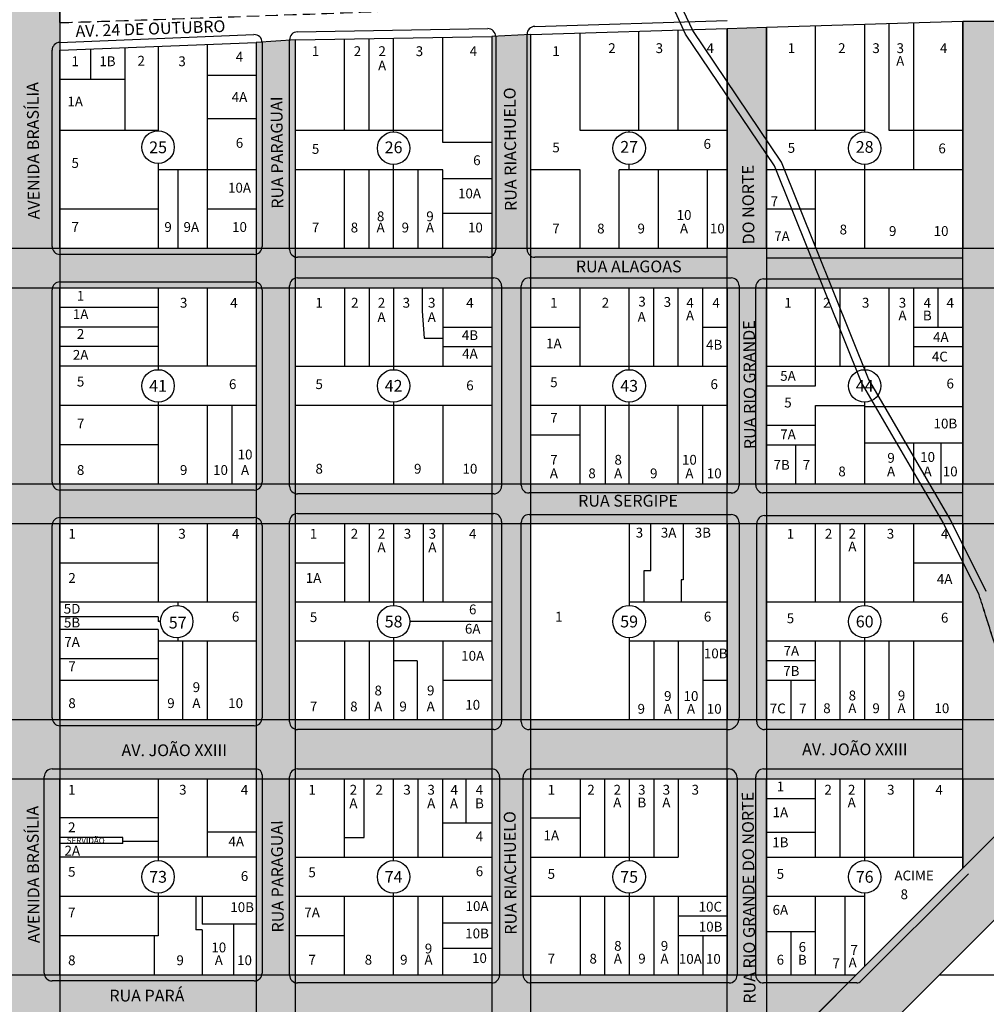
# Model space of a CAD drawing. Extents: x -13412 to -7239, y -487 to 4194.
# Drawn here: x -10152 to -9660, y 1902 to 2403 of the extents above; entities that cross this region are included whole.
import ezdxf
from ezdxf.enums import TextEntityAlignment as Align

# ---------------------------------------------------------------- set-up
doc = ezdxf.new("R2010")
doc.units = 0
doc.linetypes.add('DASHED2', pattern=[9.525, 6.35, -3.175])
doc.layers.get('0').update_dxf_attribs({"linetype": 'CONTINUOUS'})
for name, color, linetype in [('2', 2, 'CONTINUOUS'), ('3', 3, 'CONTINUOUS'), ('BAIRROS', 30, 'CONTINUOUS'), ('LOTES', 1, 'CONTINUOUS'), ('PASSEIO', 170, 'CONTINUOUS'), ('RIO_ALEGRIA', 172, 'CONTINUOUS'), ('RUAS_SEM_RECUO', 150, 'CONTINUOUS'), ('TEXTO', 2, 'CONTINUOUS')]:
    doc.layers.add(name, color=color, linetype=linetype)
doc.styles.get("Standard").update_dxf_attribs({"font": 'arial.ttf'})

# ---------------------------------------------------------------- blocks, each defined once
blk = doc.blocks.new('A$C74B52DDF')
for p, q in [((32.53, 359.17), (0, 385.26)), ((61.83, 305.11), (32.53, 359.17)), ((90.8, 245.8), (61.83, 305.11)), ((137.58, 179.72), (90.8, 245.8)), ((184.23, 70.41), (137.58, 179.72)), ((227.3, 0), (184.23, 70.41))]:
    blk.add_line(p, q)

msp = doc.modelspace()

# ---------------------------------------------------------------- hatches: boundary and pattern name
at = {"layer": 'RUAS_SEM_RECUO'}
for points in [[(-10161.44, 2773.81), (-10156.88, 2796.55), (-10137.76, 2790.44), (-10132.71, 2783.71), (-10131.43, 2778.23), (-10131.76, 2772.91), (-10131.76, 1526.95), (-10161.76, 1526.95)], [(-9223.37, 2419.99), (-9188.76, 2411.95), (-10043.76, 1556.95), (-10086.18, 1556.95)], [(-9641.76, 2402.68), (-9641.76, 2001.37), (-9671.76, 1971.37), (-9671.76, 2402.68)], [(-9791.76, 2399.01), (-9771.76, 2399.62), (-9771.76, 1871.37), (-9791.76, 1851.37)], [(-10031.76, 1176.95), (-10011.76, 1176.95), (-10011.76, 2393.19), (-10031.76, 2391.9)], [(-9911.76, 1156.95), (-9891.76, 1156.95), (-9891.76, 2395.95), (-9911.76, 2394.92)], [(-10937.33, 2286.95), (-10917.33, 2266.95), (-9376.18, 2266.95), (-9356.18, 2286.95)], [(-10817.33, 2166.95), (-10797.33, 2146.95), (-9496.18, 2146.95), (-9476.18, 2166.95)], [(-10697.33, 2046.95), (-10667.33, 2016.95), (-9626.18, 2016.95), (-9596.32, 2046.95)], [(-10567.33, 1916.95), (-10547.33, 1896.95), (-9746.18, 1896.95), (-9726.18, 1916.95)]]:
    msp.add_hatch(color=256, dxfattribs=at).paths.add_polyline_path(points)

# ---------------------------------------------------------------- linework, layer by layer
at = {"layer": '3'}
for p, q in [((-10131.75, 2401.93), (-10131.75, 2433.94)), ((-9771.75, 2399.62), (-9671.75, 2402.68)), ((-9671.75, 2402.68), (-9671.75, 2286.95)), ((-9891.75, 2395.95), (-9791.75, 2399.01)), ((-9791.75, 2399.01), (-9791.75, 2286.95)), ((-9771.75, 2286.95), (-9771.75, 2399.62)), ((-10131.75, 2387.85), (-10031.75, 2391.9)), ((-10031.75, 2391.9), (-10031.75, 2286.95)), ((-10011.75, 2393.19), (-9911.75, 2394.92)), ((-10011.75, 2286.95), (-10011.75, 2393.19)), ((-9911.75, 2394.92), (-9911.75, 2286.95)), ((-9891.75, 2286.95), (-9891.75, 2395.95)), ((-10131.75, 2286.95), (-10131.75, 2387.85)), ((-10031.75, 2286.95), (-10131.75, 2286.95)), ((-9911.75, 2286.95), (-10011.75, 2286.95)), ((-9791.75, 2286.95), (-9891.75, 2286.95)), ((-9671.75, 2286.95), (-9771.75, 2286.95)), ((-10131.75, 2166.95), (-10131.75, 2266.95)), ((-10131.75, 2266.95), (-10031.75, 2266.95)), ((-10031.75, 2266.95), (-10031.75, 2166.95)), ((-10011.75, 2266.95), (-9911.75, 2266.95)), ((-10011.75, 2166.95), (-10011.75, 2266.95)), ((-9911.75, 2266.95), (-9911.75, 2166.95)), ((-9891.75, 2166.95), (-9891.75, 2266.95)), ((-9891.75, 2266.95), (-9791.75, 2266.95)), ((-9791.75, 2266.95), (-9791.75, 2166.95)), ((-9771.75, 2266.95), (-9671.75, 2266.95)), ((-9771.75, 2166.95), (-9771.75, 2266.95)), ((-9671.75, 2266.95), (-9671.75, 2166.95)), ((-10031.75, 2166.95), (-10131.75, 2166.95)), ((-9911.75, 2166.95), (-10011.75, 2166.95)), ((-9791.75, 2166.95), (-9891.75, 2166.95)), ((-9671.75, 2166.95), (-9771.75, 2166.95)), ((-10131.75, 2046.95), (-10131.75, 2146.95)), ((-10131.75, 2146.95), (-10031.75, 2146.95)), ((-10031.75, 2146.95), (-10031.75, 2046.95)), ((-10011.75, 2046.95), (-10011.75, 2146.95)), ((-10011.75, 2146.95), (-9911.75, 2146.95)), ((-9911.75, 2146.95), (-9911.75, 2046.95)), ((-9891.75, 2046.95), (-9891.75, 2146.95)), ((-9891.75, 2146.95), (-9791.75, 2146.95)), ((-9791.75, 2146.95), (-9791.75, 2046.95)), ((-9771.75, 2046.95), (-9771.75, 2146.95)), ((-9771.75, 2146.95), (-9671.75, 2146.95)), ((-9671.75, 2146.95), (-9671.75, 2046.95)), ((-10031.75, 2046.95), (-10131.75, 2046.95)), ((-9911.75, 2046.95), (-10011.75, 2046.95)), ((-9791.75, 2046.95), (-9891.75, 2046.95)), ((-9671.75, 2046.95), (-9771.75, 2046.95)), ((-10131.75, 1916.95), (-10131.75, 2016.95)), ((-10131.75, 2016.95), (-10031.75, 2016.95)), ((-10031.75, 2016.95), (-10031.75, 1916.95)), ((-10011.75, 2016.95), (-9911.75, 2016.95)), ((-10011.75, 1916.95), (-10011.75, 2016.95)), ((-9911.75, 2016.95), (-9911.75, 1916.95)), ((-9891.75, 1916.95), (-9891.75, 2016.95)), ((-9891.75, 2016.95), (-9791.75, 2016.95)), ((-9791.75, 2016.95), (-9791.75, 1916.95)), ((-9771.75, 2016.95), (-9671.75, 2016.95)), ((-9771.75, 1916.95), (-9771.75, 2016.95)), ((-9671.75, 2016.95), (-9671.75, 1971.37)), ((-9683.75, 1916.95), (-9591.75, 2008.95)), ((-9726.18, 1916.95), (-9671.75, 1971.37)), ((-10031.75, 1916.95), (-10131.75, 1916.95)), ((-9911.75, 1916.95), (-10011.75, 1916.95)), ((-9791.75, 1916.95), (-9891.75, 1916.95)), ((-9726.18, 1916.95), (-9771.75, 1916.95)), ((-9641.75, 1916.95), (-9683.75, 1916.95))]:
    msp.add_line(p, q, dxfattribs=at)
at = {"layer": 'BAIRROS', "linetype": 'DASHED2'}
msp.add_open_spline([(-10131.75, 2401.93), (-10123.66, 2402.18), (-10115.57, 2402.45), (-10084.57, 2403.48), (-10061.67, 2404.28), (-9992.97, 2406.73), (-9947.18, 2408.41), (-9855.6, 2411.46), (-9809.8, 2412.85), (-9727.96, 2415.29), (-9691.91, 2416.36), (-9619.81, 2418.58), (-9583.75, 2419.75), (-9525.39, 2421.91), (-9503.09, 2422.8), (-9461.16, 2424.64), (-9441.52, 2425.57), (-9419.15, 2426.73), (-9416.4, 2426.87), (-9413.65, 2427.02), (-9413.65, 2427.02), (-9413.65, 2427.02), (-9413.65, 2427.02), (-9413, 2427.05), (-9412.34, 2427.09), (-9411.69, 2427.12)], degree=3, knots=[1002.019693, 1002.019693, 1002.019693, 1002.019693, 1026.298206, 1026.298206, 1095.036438, 1095.036438, 1232.512903, 1232.512903, 1369.989367, 1369.989367, 1478.171948, 1478.171948, 1586.354529, 1586.354529, 1653.280786, 1653.280786, 1712.208593, 1712.208593, 1720.461437, 1720.461437, 1720.461437, 1720.461584, 1720.461584, 1720.461584, 1722.418394, 1722.418394, 1722.418394, 1722.418394], dxfattribs=at)
at = {"layer": 'LOTES'}
for p, q in [((-9709.25, 2346.95), (-9709.25, 2401.53)), ((-9696.75, 2326.95), (-9696.75, 2401.91)), ((-9866.75, 2346.95), (-9866.75, 2396.71)), ((-9836.75, 2346.95), (-9836.75, 2397.63)), ((-9816.75, 2346.95), (-9816.75, 2398.24)), ((-9746.75, 2346.95), (-9746.75, 2400.38)), ((-9721.75, 2346.27), (-9721.75, 2401.15)), ((-9986.75, 2346.95), (-9986.75, 2393.62)), ((-9974.25, 2346.95), (-9974.25, 2393.84)), ((-9961.75, 2346.27), (-9961.75, 2394.05)), ((-9936.75, 2340.95), (-9936.75, 2394.49)), ((-10116.25, 2388.48), (-10116.25, 2372.95)), ((-10098.75, 2389.18), (-10098.75, 2346.95)), ((-10081.75, 2389.87), (-10081.75, 2346.83)), ((-10056.75, 2390.89), (-10056.75, 2286.95)), ((-10098.75, 2372.95), (-10131.75, 2372.95)), ((-10031.75, 2374.95), (-10056.75, 2374.95)), ((-10031.75, 2352.95), (-10056.75, 2352.95)), ((-10081.75, 2346.95), (-10131.75, 2346.95)), ((-9936.75, 2346.95), (-10011.75, 2346.95)), ((-9791.75, 2346.95), (-9866.75, 2346.95)), ((-9841.75, 2346.27), (-9841.75, 2346.95)), ((-9721.75, 2346.95), (-9771.75, 2346.95)), ((-9671.75, 2346.95), (-9709.25, 2346.95)), ((-9911.75, 2340.95), (-9936.75, 2340.95)), ((-10081.75, 2330.28), (-10081.75, 2286.95)), ((-10031.75, 2326.95), (-10081.75, 2326.95)), ((-10071.75, 2326.95), (-10071.75, 2286.95)), ((-9936.75, 2326.95), (-10011.75, 2326.95)), ((-9986.75, 2286.95), (-9986.75, 2326.95)), ((-9974.25, 2286.95), (-9974.25, 2326.95)), ((-9961.75, 2286.95), (-9961.75, 2329.72)), ((-9949.25, 2286.95), (-9949.25, 2326.95)), ((-9936.75, 2286.95), (-9936.75, 2326.95)), ((-9866.75, 2326.95), (-9891.75, 2326.95)), ((-9866.75, 2286.95), (-9866.75, 2326.95)), ((-9791.75, 2326.95), (-9846.75, 2326.95)), ((-9846.75, 2286.95), (-9846.75, 2326.95)), ((-9841.75, 2326.95), (-9841.75, 2329.72)), ((-9826.75, 2286.95), (-9826.75, 2326.95)), ((-9801.75, 2286.95), (-9801.75, 2326.95)), ((-9671.75, 2326.95), (-9771.75, 2326.95)), ((-9746.75, 2286.95), (-9746.75, 2326.95)), ((-9721.75, 2286.95), (-9721.75, 2329.72)), ((-9911.75, 2322.45), (-9936.75, 2322.45)), ((-10081.75, 2306.95), (-10131.75, 2306.95)), ((-10031.75, 2306.95), (-10056.75, 2306.95)), ((-9746.75, 2306.95), (-9771.75, 2306.95)), ((-10081.75, 2266.95), (-10081.75, 2225.22)), ((-10056.75, 2266.95), (-10056.75, 2226.95)), ((-9986.75, 2266.95), (-9986.75, 2226.95)), ((-9974.25, 2266.95), (-9974.25, 2226.95)), ((-9961.75, 2266.95), (-9961.75, 2225.22)), ((-9947.15, 2266.95), (-9947.15, 2254.95)), ((-9936.75, 2266.95), (-9936.75, 2226.95)), ((-9866.75, 2226.95), (-9866.75, 2266.95)), ((-9841.75, 2225.22), (-9841.75, 2266.95)), ((-9829.25, 2226.95), (-9829.25, 2266.95)), ((-9816.75, 2226.95), (-9816.75, 2266.95)), ((-9804.25, 2226.95), (-9804.25, 2266.95)), ((-9746.75, 2216.95), (-9746.75, 2266.95)), ((-9734.25, 2226.95), (-9734.25, 2266.95)), ((-9709.25, 2226.95), (-9709.25, 2266.95)), ((-9696.75, 2226.95), (-9696.75, 2266.95)), ((-9684.25, 2246.95), (-9684.25, 2266.95)), ((-10081.75, 2256.95), (-10131.75, 2256.95)), ((-9947.15, 2254.95), (-9946.25, 2241.25)), ((-10081.75, 2246.95), (-10131.75, 2246.95)), ((-9936.75, 2246.95), (-9911.75, 2246.95)), ((-9891.75, 2246.95), (-9866.75, 2246.95)), ((-9804.25, 2246.95), (-9791.75, 2246.95)), ((-9696.75, 2246.95), (-9671.75, 2246.95)), ((-9946.25, 2241.25), (-9936.75, 2241.25)), ((-10081.75, 2236.95), (-10131.75, 2236.95)), ((-9936.75, 2236.95), (-9911.75, 2236.95)), ((-9696.75, 2236.95), (-9671.75, 2236.95)), ((-10031.75, 2226.95), (-10131.75, 2226.95)), ((-10011.75, 2226.95), (-9911.75, 2226.95)), ((-9891.75, 2226.95), (-9791.75, 2226.95)), ((-9771.75, 2226.95), (-9671.75, 2226.95)), ((-9721.75, 2225.22), (-9721.75, 2226.95)), ((-9771.75, 2216.95), (-9746.75, 2216.95)), ((-10031.75, 2206.95), (-10131.75, 2206.95)), ((-10081.75, 2208.67), (-10081.75, 2166.95)), ((-10056.75, 2206.95), (-10056.75, 2166.95)), ((-10044.25, 2206.95), (-10044.25, 2166.95)), ((-9911.75, 2206.95), (-10011.75, 2206.95)), ((-9961.75, 2208.67), (-9961.75, 2166.95)), ((-9936.75, 2206.95), (-9936.75, 2166.95)), ((-9791.75, 2206.95), (-9891.75, 2206.95)), ((-9866.75, 2166.95), (-9866.75, 2206.95)), ((-9853.75, 2166.95), (-9853.75, 2206.95)), ((-9841.75, 2166.95), (-9841.75, 2208.67)), ((-9816.75, 2166.95), (-9816.75, 2206.95)), ((-9804.25, 2166.95), (-9804.25, 2206.95)), ((-9746.75, 2206.95), (-9721.75, 2206.95)), ((-9746.75, 2166.95), (-9746.75, 2206.95)), ((-9721.75, 2166.95), (-9721.75, 2208.67)), ((-9721.75, 2206.45), (-9671.75, 2206.45)), ((-9771.75, 2196.95), (-9746.75, 2196.95)), ((-9866.75, 2191.95), (-9891.75, 2191.95)), ((-10081.75, 2186.95), (-10131.75, 2186.95)), ((-9771.75, 2186.95), (-9746.75, 2186.95)), ((-9756.75, 2166.95), (-9756.75, 2186.95)), ((-9721.75, 2187.95), (-9671.75, 2187.95)), ((-9696.75, 2166.95), (-9696.75, 2187.95)), ((-9682.75, 2166.95), (-9682.75, 2187.95)), ((-10081.75, 2146.95), (-10081.75, 2106.95)), ((-10056.75, 2146.95), (-10056.75, 2106.95)), ((-9986.75, 2146.95), (-9986.75, 2106.95)), ((-9974.25, 2146.95), (-9974.25, 2106.95)), ((-9961.75, 2146.95), (-9961.75, 2105.22)), ((-9946.75, 2146.95), (-9946.75, 2106.95)), ((-9936.75, 2146.95), (-9936.75, 2106.95)), ((-9841.75, 2146.95), (-9841.75, 2105.22)), ((-9830.75, 2122.95), (-9830.75, 2146.95)), ((-9814.25, 2146.95), (-9814.25, 2118.3)), ((-9746.75, 2106.95), (-9746.75, 2146.95)), ((-9734.25, 2106.95), (-9734.25, 2146.95)), ((-9721.75, 2105.22), (-9721.75, 2146.95)), ((-9696.75, 2106.95), (-9696.75, 2146.95)), ((-10131.75, 2126.95), (-10081.75, 2126.95)), ((-10011.75, 2126.95), (-9986.75, 2126.95)), ((-9696.75, 2126.95), (-9671.75, 2126.95)), ((-9834.05, 2106.95), (-9834.05, 2122.95)), ((-9834.05, 2122.95), (-9830.75, 2122.95)), ((-9814.25, 2118.3), (-9815.25, 2118.3)), ((-9815.25, 2118.3), (-9815.25, 2106.95)), ((-10131.75, 2106.95), (-10031.75, 2106.95)), ((-10071.75, 2106.95), (-10071.75, 2105.21)), ((-10011.75, 2106.95), (-9911.75, 2106.95)), ((-9841.75, 2106.95), (-9791.75, 2106.95)), ((-9841.75, 2106.95), (-9834.05, 2106.95)), ((-9771.75, 2106.95), (-9671.75, 2106.95)), ((-10081.75, 2099.3), (-10131.75, 2099.3)), ((-10081.75, 2099.3), (-10081.75, 2096.95)), ((-10080.54, 2096.95), (-10081.75, 2096.95)), ((-9911.75, 2096.95), (-9953.48, 2096.95)), ((-10081.75, 2092.95), (-10131.75, 2092.95)), ((-10081.75, 2092.95), (-10081.75, 2046.95)), ((-10031.75, 2086.95), (-10081.75, 2086.95)), ((-10071.75, 2088.69), (-10071.75, 2086.95)), ((-10069.25, 2086.95), (-10069.25, 2046.95)), ((-10056.75, 2086.95), (-10056.75, 2046.95)), ((-9911.75, 2086.95), (-10011.75, 2086.95)), ((-9986.75, 2086.95), (-9986.75, 2046.95)), ((-9974.25, 2086.95), (-9974.25, 2046.95)), ((-9961.75, 2088.67), (-9961.75, 2046.95)), ((-9936.75, 2086.95), (-9936.75, 2046.95)), ((-9841.75, 2088.67), (-9841.75, 2046.95)), ((-9791.75, 2086.95), (-9841.75, 2086.95)), ((-9829.25, 2086.95), (-9829.25, 2046.95)), ((-9816.75, 2086.95), (-9816.75, 2046.95)), ((-9804.25, 2086.95), (-9804.25, 2046.95)), ((-9671.75, 2086.95), (-9771.75, 2086.95)), ((-9746.75, 2046.95), (-9746.75, 2086.95)), ((-9734.25, 2046.95), (-9734.25, 2086.95)), ((-9721.75, 2046.95), (-9721.75, 2088.67)), ((-9709.25, 2046.95), (-9709.25, 2086.95)), ((-9696.75, 2046.95), (-9696.75, 2086.95)), ((-10081.75, 2077.95), (-10131.75, 2077.95)), ((-9949.75, 2076.95), (-9961.75, 2076.95)), ((-9949.75, 2076.95), (-9949.75, 2046.95)), ((-9746.75, 2076.95), (-9771.75, 2076.95)), ((-10081.75, 2066.95), (-10131.75, 2066.95)), ((-9911.75, 2066.95), (-9936.75, 2066.95)), ((-9791.75, 2066.95), (-9804.25, 2066.95)), ((-9746.75, 2066.95), (-9771.75, 2066.95)), ((-9759.25, 2046.95), (-9759.25, 2066.95)), ((-10081.75, 2016.95), (-10081.75, 1975.22)), ((-10056.75, 2016.95), (-10056.75, 1976.95)), ((-9986.75, 1976.95), (-9986.75, 2016.95)), ((-9976.75, 1986.95), (-9976.75, 2016.95)), ((-9961.75, 1975.22), (-9961.75, 2016.95)), ((-9949.25, 1976.95), (-9949.25, 2016.95)), ((-9936.75, 1976.95), (-9936.75, 2016.95)), ((-9924.75, 1994.45), (-9924.75, 2016.95)), ((-9866.75, 2016.95), (-9866.75, 1976.95)), ((-9854.25, 2016.95), (-9854.25, 1976.95)), ((-9841.75, 2016.95), (-9841.75, 1975.22)), ((-9829.25, 2016.95), (-9829.25, 1976.95)), ((-9816.75, 2016.95), (-9816.75, 1976.95)), ((-9746.75, 1976.95), (-9746.75, 2016.95)), ((-9734.25, 1976.95), (-9734.25, 2016.95)), ((-9721.75, 1975.22), (-9721.75, 2016.95)), ((-9696.75, 1976.95), (-9696.75, 2016.95)), ((-9771.75, 2006.95), (-9746.75, 2006.95)), ((-10081.75, 1996.95), (-10131.75, 1996.95)), ((-9891.75, 1996.95), (-9866.75, 1996.95)), ((-9936.75, 1994.45), (-9911.75, 1994.45)), ((-10099.75, 1986.95), (-10131.75, 1986.95)), ((-10099.75, 1983.95), (-10099.75, 1986.95)), ((-10056.75, 1989.95), (-10031.75, 1989.95)), ((-9986.75, 1986.95), (-9976.75, 1986.95)), ((-9771.75, 1989.75), (-9746.75, 1989.75)), ((-10099.75, 1983.95), (-10131.75, 1983.95)), ((-10081.75, 1984.95), (-10099.75, 1984.95)), ((-10031.75, 1976.95), (-10131.75, 1976.95)), ((-10011.75, 1976.95), (-9911.75, 1976.95)), ((-9891.75, 1976.95), (-9841.75, 1976.95)), ((-9841.75, 1976.95), (-9816.75, 1976.95)), ((-9771.75, 1976.95), (-9671.75, 1976.95)), ((-10031.75, 1956.95), (-10131.75, 1956.95)), ((-10081.75, 1958.67), (-10081.75, 1936.95)), ((-10062.55, 1956.95), (-10062.55, 1939.95)), ((-10059.25, 1956.95), (-10059.25, 1942.95)), ((-9911.75, 1956.95), (-10011.75, 1956.95)), ((-9986.75, 1916.95), (-9986.75, 1956.95)), ((-9961.75, 1916.95), (-9961.75, 1958.67)), ((-9949.25, 1916.95), (-9949.25, 1956.95)), ((-9936.75, 1916.95), (-9936.75, 1956.95)), ((-9791.75, 1956.95), (-9891.75, 1956.95)), ((-9866.75, 1956.95), (-9866.75, 1916.95)), ((-9854.25, 1956.95), (-9854.25, 1916.95)), ((-9841.75, 1958.67), (-9841.75, 1916.95)), ((-9829.25, 1956.95), (-9829.25, 1916.95)), ((-9816.75, 1956.95), (-9816.75, 1916.95)), ((-9721.75, 1956.95), (-9771.75, 1956.95)), ((-9746.75, 1916.95), (-9746.75, 1956.95)), ((-9731.75, 1916.95), (-9731.75, 1956.95)), ((-9721.75, 1921.37), (-9721.75, 1958.67)), ((-9791.75, 1946.95), (-9816.75, 1946.95)), ((-10031.75, 1942.95), (-10059.25, 1942.95)), ((-10043.25, 1942.95), (-10043.25, 1916.95)), ((-9911.75, 1943.45), (-9936.75, 1943.45)), ((-10081.75, 1936.95), (-10131.75, 1936.95)), ((-10083.75, 1936.95), (-10083.75, 1916.95)), ((-10059.25, 1939.95), (-10062.55, 1939.95)), ((-10059.25, 1939.95), (-10059.25, 1916.95)), ((-9986.75, 1936.95), (-10011.75, 1936.95)), ((-9791.75, 1936.95), (-9816.75, 1936.95)), ((-9804.25, 1936.95), (-9804.25, 1916.95)), ((-9746.75, 1938.95), (-9771.75, 1938.95)), ((-9759.25, 1916.95), (-9759.25, 1938.95)), ((-9911.75, 1930.45), (-9936.75, 1930.45))]:
    msp.add_line(p, q, dxfattribs=at)
msp.add_lwpolyline([(-9911.75, 2304.7), (-9936.75, 2304.7)], dxfattribs=at)
at = {"layer": 'PASSEIO'}
for p, q in [((-9889.87, 2400.01), (-9791.87, 2403.01)), ((-10010.82, 2397.21), (-9913.82, 2398.88)), ((-10131.91, 2391.85), (-10032.91, 2395.85)), ((-10028.75, 2391.86), (-10028.75, 2287.95)), ((-10014.75, 2286.45), (-10014.75, 2393.21)), ((-9909.75, 2394.88), (-9909.75, 2286.45)), ((-9893.75, 2286.45), (-9893.75, 2396.01)), ((-10135.75, 2287.95), (-10135.75, 2387.85)), ((-10032.75, 2283.95), (-10131.75, 2283.95)), ((-9913.75, 2282.45), (-10010.75, 2282.45)), ((-9791.75, 2282.45), (-9889.75, 2282.45)), ((-9671.75, 2281.95), (-9771.75, 2281.95)), ((-10010.75, 2271.95), (-9910.75, 2271.95)), ((-9892.75, 2271.95), (-9789.75, 2271.95)), ((-9773.25, 2271.45), (-9671.75, 2271.45)), ((-10131.75, 2269.95), (-10032.75, 2269.95)), ((-10014.75, 2165.95), (-10014.75, 2267.95)), ((-9906.75, 2267.95), (-9906.75, 2165.95)), ((-9896.75, 2166.45), (-9896.75, 2267.95)), ((-9785.75, 2267.95), (-9785.75, 2166.45)), ((-9777.25, 2166.45), (-9777.25, 2267.45)), ((-10135.75, 2167.95), (-10135.75, 2265.95)), ((-10028.75, 2265.95), (-10028.75, 2167.95)), ((-10032.75, 2163.95), (-10131.75, 2163.95)), ((-9910.75, 2161.95), (-10010.75, 2161.95)), ((-9789.75, 2162.45), (-9892.75, 2162.45)), ((-9671.75, 2162.45), (-9773.25, 2162.45)), ((-10010.75, 2151.95), (-9910.75, 2151.95)), ((-9892.75, 2151.45), (-9789.75, 2151.45)), ((-9772.75, 2150.95), (-9671.75, 2150.95)), ((-10135.75, 2047.95), (-10135.75, 2145.95)), ((-10131.75, 2149.95), (-10032.75, 2149.95)), ((-10028.75, 2145.95), (-10028.75, 2047.95)), ((-10014.75, 2045.95), (-10014.75, 2147.95)), ((-9906.75, 2147.95), (-9906.75, 2045.95)), ((-9896.75, 2045.95), (-9896.75, 2147.45)), ((-9785.75, 2147.45), (-9785.75, 2047.95)), ((-9776.75, 2045.95), (-9776.75, 2146.95)), ((-10032.75, 2043.95), (-10131.75, 2043.95)), ((-9910.75, 2041.95), (-10010.75, 2041.95)), ((-9791.75, 2041.95), (-9892.75, 2041.95)), ((-9671.75, 2041.95), (-9772.75, 2041.95)), ((-10135.75, 2021.95), (-10031.75, 2021.95)), ((-10010.75, 2021.95), (-9911.75, 2021.95)), ((-9891.75, 2021.95), (-9791.25, 2021.95)), ((-9773.25, 2021.95), (-9671.75, 2021.95)), ((-10139.75, 1917.95), (-10139.75, 2017.95)), ((-10028.75, 2018.95), (-10028.75, 1917.95)), ((-10014.75, 1916.95), (-10014.75, 2017.95)), ((-9907.75, 2017.95), (-9907.75, 1916.95)), ((-9895.75, 1916.95), (-9895.75, 2017.95)), ((-9786.75, 2017.45), (-9786.75, 1916.95)), ((-9777.25, 1916.95), (-9777.25, 2017.95)), ((-9723.64, 1913.83), (-9668.92, 1968.55)), ((-10032.75, 1913.95), (-10135.75, 1913.95)), ((-9911.75, 1912.95), (-10010.75, 1912.95)), ((-9790.75, 1912.95), (-9891.75, 1912.95)), ((-9725.76, 1912.95), (-9773.25, 1912.95))]:
    msp.add_line(p, q, dxfattribs=at)
for centre, radius, start, end in [((-10010.75, 2393.21), 4, 90.9911, 180), ((-9913.75, 2394.88), 4, 0, 90.9911), ((-9889.75, 2396.01), 4, 91.7522, 180), ((-10131.75, 2387.85), 4, 92.3192, 180), ((-10032.75, 2391.86), 4, 0, 92.3192), ((-10131.75, 2287.95), 4, 180, 270), ((-10032.75, 2287.95), 4, 270, 0), ((-10010.75, 2286.45), 4, 180, 270), ((-9913.75, 2286.45), 4, 270, 0), ((-9889.75, 2286.45), 4, 180, 270), ((-10010.75, 2267.95), 4, 90, 180), ((-9910.75, 2267.95), 4, 0, 90), ((-9892.75, 2267.95), 4, 90, 180), ((-9789.75, 2267.95), 4, 0, 90), ((-9773.25, 2267.45), 4, 90, 180), ((-10131.75, 2265.95), 4, 90, 180), ((-10032.75, 2265.95), 4, 0, 90), ((-10131.75, 2167.95), 4, 180, 270), ((-10032.75, 2167.95), 4, 270, 0), ((-10010.75, 2165.95), 4, 180, 270), ((-9910.75, 2165.95), 4, 270, 0), ((-9892.75, 2166.45), 4, 180, 270), ((-9789.75, 2166.45), 4, 270, 0), ((-9773.25, 2166.45), 4, 180, 270), ((-10010.75, 2147.95), 4, 90, 180), ((-9910.75, 2147.95), 4, 0, 90), ((-9892.75, 2147.45), 4, 90, 180), ((-9789.75, 2147.45), 4, 0, 90), ((-9772.75, 2146.95), 4, 90, 180), ((-10131.75, 2145.95), 4, 90, 180), ((-10032.75, 2145.95), 4, 0, 90), ((-10131.75, 2047.95), 4, 180, 270), ((-10032.75, 2047.95), 4, 270, 0), ((-10010.75, 2045.95), 4, 180, 270), ((-9910.75, 2045.95), 4, 270, 0), ((-9892.75, 2045.95), 4, 180, 270), ((-9791.75, 2047.95), 6, 270, 0), ((-9772.75, 2045.95), 4, 180, 270), ((-10135.75, 2017.95), 4, 90, 180), ((-10031.75, 2018.95), 3, 0, 90), ((-10010.75, 2017.95), 4, 90, 180), ((-9911.75, 2017.95), 4, 0, 90), ((-9891.75, 2017.95), 4, 90, 180), ((-9791.25, 2017.45), 4.5, 0, 90), ((-9773.25, 2017.95), 4, 90, 180), ((-10135.75, 1917.95), 4, 180, 270), ((-10032.75, 1917.95), 4, 270, 0), ((-10010.75, 1916.95), 4, 180, 270), ((-9911.75, 1916.95), 4, 270, 0), ((-9891.75, 1916.95), 4, 180, 270), ((-9790.75, 1916.95), 4, 270, 0), ((-9773.25, 1916.95), 4, 180, 270), ((-9725.76, 1915.95), 3, 270, 315)]:
    msp.add_arc(centre, radius, start, end, dxfattribs=at)
at = {"layer": 'RIO_ALEGRIA'}
for p, q in [((-9663.47, 2110.58), (-9681.81, 2147.41)), ((-9659.89, 2112.36), (-9678.23, 2149.19))]:
    msp.add_line(p, q, dxfattribs=at)
msp.add_spline([(-9163.97, 1934.63), (-9175.53, 1937.12), (-9194.25, 1943.6), (-9207.43, 1948.16), (-9222.76, 1953.47), (-9227.24, 1955.02), (-9238.22, 1956.76), (-9254.97, 1959.42), (-9273.11, 1962.29), (-9284.35, 1964.07), (-9295.96, 1964.1), (-9319.99, 1963.83), (-9336.33, 1963.64), (-9347.36, 1963.52), (-9362.08, 1960.17), (-9370.37, 1958.28), (-9373.92, 1957.47), (-9384.21, 1958.19), (-9406.19, 1959.73), (-9415.96, 1960.27), (-9430.03, 1961.34), (-9436.63, 1961.84), (-9441.88, 1962.24), (-9449.02, 1961.43), (-9459.2, 1960.27), (-9461.75, 1959.98), (-9476.76, 1958.28), (-9502.74, 1955.33), (-9517.89, 1953.61), (-9531.42, 1952.08), (-9543.65, 1950.69), (-9550.77, 1952.21), (-9578.3, 1958.11), (-9591.83, 1961.01), (-9595.8, 1962.74), (-9601.43, 1972.23), (-9607.3, 1982.12), (-9609.95, 1989.83), (-9623.83, 2018.18), (-9633.62, 2034.66), (-9642.27, 2044.81), (-9648.49, 2064.1), (-9654.92, 2084.05), (-9660.13, 2100.22), (-9663.47, 2110.58)], degree=3, dxfattribs=at)
msp.add_open_spline([(-9656.75, 2089.59), (-9657.89, 2093.13), (-9660.08, 2100.15), (-9662.35, 2107.13), (-9663.47, 2110.58)], degree=3, knots=[580.61026, 580.61026, 580.61026, 580.61026, 591.745814, 602.635947, 602.635947, 602.635947, 602.635947], dxfattribs=at)
at = {"layer": 'RUAS_SEM_RECUO'}
for points in [[(-10161.44, 2773.81), (-10156.88, 2796.55), (-10137.76, 2790.44), (-10132.71, 2783.71), (-10131.43, 2778.23), (-10131.76, 2772.91), (-10131.76, 1526.95), (-10161.76, 1526.95), (-10161.44, 2773.81)], [(-9223.37, 2419.99), (-9188.76, 2411.95), (-10043.76, 1556.95), (-10086.18, 1556.95), (-9223.37, 2419.99)], [(-9641.76, 2402.68), (-9641.76, 2001.37), (-9671.76, 1971.37), (-9671.76, 2402.68), (-9641.76, 2402.68)], [(-9791.76, 2399.01), (-9771.76, 2399.62), (-9771.76, 1871.37), (-9791.76, 1851.37), (-9791.76, 2399.01)], [(-10031.76, 1176.95), (-10011.76, 1176.95), (-10011.76, 2393.19), (-10031.76, 2391.9), (-10031.76, 1176.95)], [(-9911.76, 1156.95), (-9891.76, 1156.95), (-9891.76, 2395.95), (-9911.76, 2394.92), (-9911.76, 1156.95)], [(-10937.33, 2286.95), (-10917.33, 2266.95), (-9376.18, 2266.95), (-9356.18, 2286.95), (-10937.33, 2286.95)], [(-10817.33, 2166.95), (-10797.33, 2146.95), (-9496.18, 2146.95), (-9476.18, 2166.95), (-10817.33, 2166.95)], [(-10697.33, 2046.95), (-10667.33, 2016.95), (-9626.18, 2016.95), (-9596.32, 2046.95), (-10697.33, 2046.95)], [(-10567.33, 1916.95), (-10547.33, 1896.95), (-9746.18, 1896.95), (-9726.18, 1916.95), (-10567.33, 1916.95)]]:
    msp.add_lwpolyline(points, dxfattribs=at)
at = {"layer": 'TEXTO'}
for centre in [(-10081.75, 2338.55), (-9961.75, 2337.99), (-9841.75, 2337.99), (-9721.75, 2337.99), (-10081.75, 2216.95), (-9961.75, 2216.95), (-9841.75, 2216.95), (-9721.75, 2216.95), (-10072.26, 2096.95), (-9961.75, 2096.95), (-9841.75, 2096.95), (-9721.75, 2096.95), (-10081.75, 1966.95), (-9961.75, 1966.95), (-9841.75, 1966.95), (-9721.75, 1966.95)]:
    msp.add_circle(centre, 8.28, dxfattribs=at)

# ---------------------------------------------------------------- block references
at = {"layer": 'RIO_ALEGRIA', "rotation": 358.7599000000093}
for p in [(-9909.06, 2152.33), (-9905.48, 2154.11)]:
    msp.add_blockref('A$C74B52DDF', p, dxfattribs=at)

# ---------------------------------------------------------------- texts
at = {"layer": '2'}
for s, height, p in [('2', 5, (-9850.5, 2386.44)), ('3', 5, (-9826.36, 2386.44)), ('2', 5, (-9733.4, 2386.44)), ('3', 5, (-9715.94, 2386.44)), ('3', 5, (-9703.62, 2386.44)), ('4', 5, (-10040.26, 2382.08)), ('1', 5, (-10001.49, 2384.9)), ('2', 5, (-9980.17, 2384.9)), ('2', 5, (-9967.59, 2384.9)), ('3', 5, (-9948.59, 2384.9)), ('4', 5, (-9921.11, 2384.9)), ('1', 5, (-9879, 2384.9)), ('4', 5, (-9800.42, 2386.44)), ('1', 5, (-9759.08, 2386.44)), ('4', 5, (-9681.53, 2386.44)), ('1', 5, (-10123.97, 2379.77)), ('1B', 5, (-10107.54, 2379.77)), ('2', 5, (-10090.33, 2380.03)), ('3', 5, (-10069.53, 2379.77)), ('A', 5, (-9967.59, 2377.58)), ('A', 5, (-9703.62, 2379.94)), ('4A', 5, (-10040.26, 2361.56)), ('1A', 5, (-10123.97, 2359.25)), ('6', 5, (-10040.26, 2338.21)), ('6', 5, (-9801.96, 2337.7)), ('5', 5, (-10001.49, 2335.13)), ('5', 5, (-9879, 2335.9)), ('5', 5, (-9759.08, 2335.65)), ('6', 5, (-9682.3, 2335.39)), ('5', 5, (-10123.97, 2327.95)), ('6', 5, (-9919.32, 2329.37)), ('10A', 5, (-10040.26, 2315.38)), ('10A', 5, (-9923.08, 2312.46)), ('7', 5, (-9767.75, 2308.48)), ('10', 5, (-9813.78, 2301.51)), ('8', 5, (-9968.36, 2300.81)), ('9', 5, (-9943.2, 2300.81)), ('7', 5, (-10123.97, 2295.37)), ('9', 5, (-10076.65, 2295.37)), ('9A', 5, (-10064.83, 2295.37)), ('10', 5, (-10040.26, 2295.37)), ('7', 5, (-10001.49, 2295.11)), ('8', 5, (-9981.71, 2295.11)), ('A', 5, (-9968.36, 2295.11)), ('9', 5, (-9955.78, 2295.11)), ('A', 5, (-9943.2, 2295.11)), ('10', 5, (-9920.09, 2295.11)), ('7', 5, (-9879, 2294.6)), ('8', 5, (-9856.15, 2294.6)), ('9', 5, (-9835.6, 2294.6)), ('A', 5, (-9813.78, 2294.6)), ('10', 5, (-9796.83, 2294.6)), ('8', 5, (-9732.63, 2294.09)), ('9', 5, (-9707.47, 2293.32)), ('10', 5, (-9682.82, 2293.32)), ('7A', 5, (-9763.88, 2290.68)), ('1', 5, (-10121.21, 2260.36)), ('3', 5, (-10068.71, 2256.8)), ('4', 5, (-10043.1, 2256.8)), ('1', 5, (-9999.67, 2256.8)), ('2', 5, (-9981.52, 2256.8)), ('2', 5, (-9967.91, 2256.8)), ('3', 5, (-9955.27, 2256.8)), ('3', 5, (-9942.31, 2256.8)), ('4', 5, (-9922.86, 2256.8)), ('1', 5, (-9880.08, 2256.8)), ('2', 5, (-9853.83, 2256.8)), ('3', 5, (-9835.17, 2257.4)), ('3', 5, (-9822.27, 2257.2)), ('4', 5, (-9810.73, 2256.8)), ('4', 5, (-9797.44, 2256.8)), ('1', 5, (-9760.82, 2256.8)), ('2', 5, (-9741.05, 2256.8)), ('3', 5, (-9721.26, 2256.8)), ('3', 5, (-9702.48, 2256.8)), ('4', 5, (-9689.84, 2256.8)), ('4', 5, (-9678.17, 2256.8)), ('1A', 5, (-10121.21, 2250.97)), ('A', 5, (-9967.91, 2249.48)), ('A', 5, (-9942.31, 2249.48)), ('A', 5, (-9835.37, 2249.6)), ('A', 5, (-9810.73, 2250.29)), ('A', 5, (-9702.48, 2250.29)), ('B', 5, (-9689.84, 2250.29)), ('2', 5, (-10121.21, 2240.93)), ('4B', 5, (-9922.86, 2240.29)), ('1A', 5, (-9880.08, 2236.08)), ('4A', 5, (-9682.93, 2239.36)), ('4B', 5, (-9798.41, 2235.43)), ('2A', 5, (-10121.21, 2230.25)), ('4A', 5, (-9922.86, 2230.9)), ('4C', 5, (-9683.45, 2229.39)), ('5', 5, (-10121.21, 2216.65)), ('5', 5, (-9880.08, 2216.33)), ('5A', 5, (-9760.82, 2219.56)), ('6', 5, (-10043.75, 2215.35)), ('5', 5, (-9999.67, 2215.35)), ('6', 5, (-9922.86, 2214.71)), ('6', 5, (-9798.41, 2215.35)), ('6', 5, (-9678.17, 2215.68)), ('5', 5, (-9760.82, 2205.96)), ('7', 5, (-9880.08, 2198.19)), ('7', 5, (-10121.21, 2195.28)), ('10B', 5, (-9680.62, 2195.28)), ('7A', 5, (-9760.82, 2189.77)), ('10', 5, (-10037.43, 2179.53)), ('7', 5, (-9880.08, 2176.85)), ('8', 5, (-9847.35, 2176.85)), ('10', 5, (-9811.05, 2176.85)), ('9', 5, (-9708.31, 2177.82)), ('10', 5, (-9689.7, 2178.27)), ('8', 5, (-10121.21, 2171.64)), ('9', 5, (-10068.71, 2171.64)), ('10', 5, (-10049.93, 2171.64)), ('A', 5, (-10037.43, 2171.64)), ('8', 5, (-9999.67, 2172.29)), ('9', 5, (-9949.44, 2172.29)), ('10', 5, (-9922.86, 2172.29)), ('7B', 5, (-9764.06, 2174.25)), ('7', 5, (-9751.42, 2174.29)), ('8', 5, (-9733.27, 2170.9)), ('A', 5, (-9708.31, 2170.9)), ('A', 5, (-9689.7, 2170.9)), ('10', 5, (-9678.17, 2170.9)), ('A', 5, (-9880.08, 2169.93)), ('8', 5, (-9860.64, 2169.93)), ('A', 5, (-9847.35, 2169.93)), ('9', 5, (-9829.2, 2169.93)), ('A', 5, (-9811.05, 2169.93)), ('10', 5, (-9798.41, 2169.93)), ('1', 5, (-10125.57, 2139.18)), ('3', 5, (-10069.54, 2139.18)), ('4', 5, (-10042.23, 2139.18)), ('1', 5, (-10002.53, 2139.18)), ('2', 5, (-9981.7, 2139.18)), ('2', 5, (-9967.9, 2139.18)), ('3', 5, (-9954.67, 2139.18)), ('3', 5, (-9942, 2139.18)), ('4', 5, (-9921.45, 2139.18)), ('3', 5, (-9836.5, 2139.75)), ('3A', 5, (-9821.63, 2139.75)), ('3B', 5, (-9804.19, 2139.75)), ('1', 5, (-9759.56, 2139.18)), ('2', 5, (-9740.13, 2139.18)), ('2', 5, (-9728.02, 2139.18)), ('3', 5, (-9708.6, 2139.18)), ('4', 5, (-9681.01, 2139.18)), ('A', 5, (-9967.9, 2132.27)), ('A', 5, (-9942, 2132.27)), ('A', 5, (-9728.02, 2132.68)), ('2', 5, (-10125.57, 2116.68)), ('1A', 5, (-10002.53, 2116.68)), ('4A', 5, (-9681.01, 2116.12)), ('5D', 5, (-10125.57, 2100.99)), ('6', 5, (-9921.45, 2100.65)), ('6', 5, (-10042.23, 2096.99)), ('5', 5, (-10002.53, 2096.71)), ('1', 5, (-9877.53, 2096.99)), ('6', 5, (-9801.79, 2096.99)), ('5', 5, (-9759.56, 2096.15)), ('6', 5, (-9681.01, 2096.43)), ('5B', 5, (-10125.57, 2093.96)), ('6A', 5, (-9921.45, 2090.8)), ('7A', 5, (-10125.57, 2084.05)), ('10A', 5, (-9921.45, 2077.02)), (' 10B', 5, (-9798.41, 2078.24)), ('7A', 5, (-9759.11, 2079.54)), ('7', 5, (-10125.57, 2071.68)), ('7B', 5, (-9759.11, 2069.32)), ('9', 5, (-10062.22, 2061.06)), ('8', 5, (-9969.59, 2059.37)), ('9', 5, (-9942.84, 2059.37)), ('9', 5, (-9822.06, 2056.55)), ('10', 5, (-9810.24, 2056.55)), ('8', 5, (-9728.02, 2056.83)), ('9', 5, (-9702.97, 2056.83)), ('8', 5, (-10125.57, 2052.92)), ('9', 5, (-10075.17, 2052.92)), ('A', 5, (-10062.22, 2052.92)), ('10', 5, (-10042.23, 2052.92)), ('7', 5, (-10002.53, 2051.23)), ('8', 5, (-9981.98, 2051.23)), ('A', 5, (-9969.59, 2051.23)), ('9', 5, (-9956.92, 2051.23)), ('A', 5, (-9942.84, 2051.23)), ('10', 5, (-9921.45, 2052.08)), ('9', 5, (-9835.57, 2050.04)), ('A', 5, (-9822.06, 2050.04)), ('A', 5, (-9810.24, 2050.04)), ('10', 5, (-9798.41, 2050.04)), ('7C', 5, (-9766.04, 2050.23)), ('7', 5, (-9753.26, 2050.23)), ('8', 5, (-9740.97, 2050.33)), ('A', 5, (-9728.02, 2050.33)), ('9', 5, (-9715.92, 2050.33)), ('A', 5, (-9702.97, 2050.33)), ('10', 5, (-9682.41, 2050.33)), ('1', 5, (-9764.7, 2010.47)), ('1', 5, (-10125.7, 2008.83)), ('3', 5, (-10069.13, 2008.83)), ('4', 5, (-10037.7, 2008.83)), ('1', 5, (-10003.27, 2008.83)), ('2', 5, (-9982.23, 2008.83)), ('2', 5, (-9969.11, 2008.83)), ('3', 5, (-9954.9, 2008.83)), ('3', 5, (-9942.6, 2008.83)), ('4', 5, (-9930.85, 2008.83)), ('4', 5, (-9918.01, 2008.83)), ('1', 5, (-9881.39, 2008.83)), ('2', 5, (-9861.17, 2008.83)), ('2', 5, (-9847.78, 2008.83)), ('3', 5, (-9835.28, 2008.83)), ('3', 5, (-9822.78, 2008.83)), ('3', 5, (-9808.06, 2008.83)), ('2', 5, (-9740.38, 2008.83)), ('2', 5, (-9728.36, 2008.83)), ('3', 5, (-9708.41, 2008.83)), ('4', 5, (-9683.81, 2008.83)), ('A', 5, (-9982.23, 2001.92)), ('A', 5, (-9942.6, 2001.92)), ('A', 5, (-9931.01, 2001.92)), ('B', 5, (-9918.01, 2001.92)), ('A', 5, (-9847.78, 2002.32)), ('B', 5, (-9835.28, 2002.32)), ('A', 5, (-9822.78, 2002.32)), ('A', 5, (-9728.36, 2002.32)), ('1A', 5, (-9764.7, 1997.36)), ('2', 5, (-10125.7, 1989.72)), ('1A', 5, (-9881.39, 1985.62)), ('SERVIDÃO', 3, (-10118.61, 1983.96)), ('4A', 5, (-10041.91, 1982.5)), ('4', 5, (-9918.01, 1985.08)), ('1B', 5, (-9764.7, 1982.07)), ('2A', 5, (-10125.44, 1977.81)), ('5', 5, (-10125.7, 1967.06)), ('5', 5, (-10003.27, 1966.78)), ('6', 5, (-9918.01, 1967.33)), ('5', 5, (-9881.39, 1965.97)), ('5', 5, (-9764.7, 1965.97)), ('6', 5, (-10037.7, 1964.87)), ('ACIME', 5, (-9696.57, 1965.15)), ('8', 5, (-9701.58, 1955.59)), ('7', 5, (-10125.7, 1946.31)), ('10B', 5, (-10038.92, 1949.04)), ('7A', 5, (-10003.27, 1946.31)), ('10A', 5, (-9919.23, 1949.58)), ('10C', 5, (-9800.38, 1949.27)), ('6A', 5, (-9764.7, 1947.67)), ('10B', 5, (-9919.23, 1935.66)), ('10B', 5, (-9800.25, 1939.1)), ('10', 5, (-10050.82, 1928.52)), ('9', 5, (-9943.97, 1927.98)), ('8', 5, (-9847.5, 1929.34)), ('9', 5, (-9823.73, 1929.34)), ('6', 5, (-9753.5, 1928.79)), ('7', 5, (-9727.13, 1927.22)), ('8', 5, (-10125.7, 1922.01)), ('9', 5, (-10070.5, 1922.01)), ('A', 5, (-10050.82, 1922.01)), ('10', 5, (-10037.7, 1922.01)), ('7', 5, (-10003.27, 1922.28)), ('8', 5, (-9974.58, 1922.28)), ('9', 5, (-9956.54, 1922.28)), ('A', 5, (-9943.97, 1922.28)), ('10', 5, (-9918.01, 1923.1)), ('7', 5, (-9881.39, 1922.83)), ('8', 5, (-9860.07, 1922.83)), ('A', 5, (-9847.5, 1922.83)), ('9', 5, (-9835.21, 1922.83)), ('A', 5, (-9823.73, 1922.83)), ('10A', 5, (-9810.56, 1922.7)), ('10', 5, (-9798.85, 1922.7)), ('6', 5, (-9764.7, 1922.28)), ('B', 5, (-9753.5, 1922.28)), ('7', 5, (-9736.28, 1920.45)), ('A', 5, (-9727.86, 1920.82))]:
    msp.add_text(s, height=height, dxfattribs=at).set_placement(p, align=Align.CENTER)
at = {"layer": 'TEXTO'}
for s, rotation, p in [('AV. 24 DE OUTUBRO', 2, (-10123.74, 2394.54)), ('AVENIDA BRASÍLIA', 90.551, (-10142.03, 2301.77)), ('RUA RIACHUELO', 90.551, (-9899.02, 2306.08)), ('RUA PARAGUAI', 90.551, (-10017.9, 2307.2)), ('DO NORTE', 90.551, (-9777.88, 2289.03)), ('RUA RIO GRANDE', 90.551, (-9777.08, 2184.8)), ('RUA RIO GRANDE DO NORTE', 90.551, (-9777.32, 1902.44)), ('AVENIDA BRASÍLIA', 90.551, (-10142.03, 1933.24)), ('RUA RIACHUELO', 90.551, (-9899.02, 1937.55)), ('RUA PARAGUAI', 90.551, (-10017.71, 1938.67))]:
    msp.add_text(s, height=6, rotation=rotation, dxfattribs=at).set_placement(p)
for s, p in [('25', (-10081.75, 2335.45)), ('26', (-9961.75, 2335.45)), ('27', (-9841.75, 2335.66)), ('28', (-9721.75, 2335.66)), ('41', (-10081.75, 2213.99)), ('42', (-9961.75, 2213.99)), ('43', (-9841.75, 2213.99)), ('44', (-9721.75, 2213.99)), ('57', (-10071.75, 2093.43)), ('58', (-9961.75, 2093.99)), ('59', (-9841.75, 2093.99)), ('60', (-9721.75, 2093.99)), ('73', (-10081.75, 1963.99)), ('74', (-9961.75, 1963.99)), ('75', (-9841.75, 1963.99)), ('76', (-9721.75, 1963.99))]:
    msp.add_text(s, height=6, dxfattribs=at).set_placement(p, align=Align.CENTER)
for s, p in [('RUA ALAGOAS', (-9868.89, 2274.79)), ('RUA SERGIPE', (-9867.71, 2155.49)), ('AV. JOÃO XXIII', (-10100.37, 2028.43)), ('AV. JOÃO XXIII', (-9753.61, 2028.92)), ('RUA PARÁ', (-10106.55, 1903.51))]:
    msp.add_text(s, height=6, dxfattribs=at).set_placement(p)

doc.saveas('drawing.dxf')
